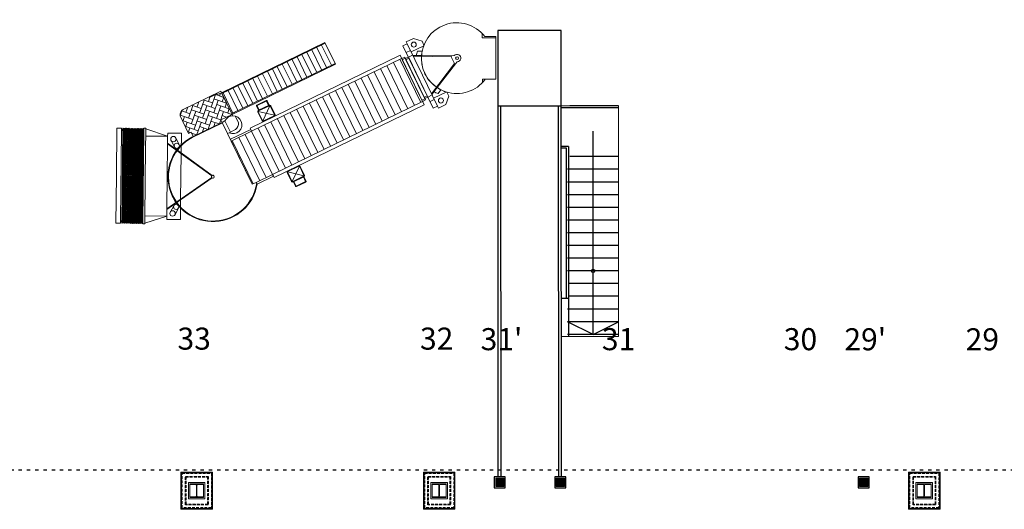
# Model space of a CAD drawing. Units: inches. Extents: x 56071 to 105812, y 43608 to 72924.
# Drawn here: x 61297 to 64870, y 69653 to 71429 of the extents above; entities that cross this region are included whole.
import ezdxf

# ---------------------------------------------------------------- set-up
doc = ezdxf.new("R2010")
doc.units = ezdxf.units.IN
doc.header["$MEASUREMENT"] = 0
doc.linetypes.add('ACAD_ISO03W100', pattern=[30, 12, -18])
doc.linetypes.add('DASHED', pattern=[0.75, 0.5, -0.25])
for name, color, linetype, lineweight in [('arh__Kote Spoljasnje', 8, 'Continuous', 13), ('arh_mat_Beton Armirani', 3, 'Continuous', 35), ('arh_mat_Celik', 1, 'Continuous', 13), ('arh_mat_Malter', 153, 'Continuous', 15), ('arh_mat_Opeka', 20, 'Continuous', 30), ('OSE', 7, 'Continuous', 9), ('srafura', 7, 'Continuous', 18)]:
    doc.layers.add(name, color=color, linetype=linetype, lineweight=lineweight)
doc.layers.add('IZGLED SPRATA', color=252, linetype='ACAD_ISO03W100')
doc.layers.add('stub', color=7, linetype='Continuous')
doc.styles.add('MREZA-OZNAKA', font='HB.SHX', dxfattribs={"height": 800})

# ---------------------------------------------------------------- blocks, each defined once
blk = doc.blocks.new('Stub 40_40')
at = {"layer": 'srafura'}
blk.add_hatch(color=256, dxfattribs=at).paths.add_polyline_path([(-15, -15), (15, -15), (15, 15), (-15, 15)])
blk.add_lwpolyline([(-15, -15), (15, -15), (15, 15), (-15, 15)], close=True, dxfattribs=at)
at = {"layer": 'stub'}
blk.add_lwpolyline([(-20, -20), (20, -20), (20, 20), (-20, 20)], close=True, dxfattribs=at)
blk = doc.blocks.new('stub 5050')
at = {"layer": 'arh_mat_Celik'}
for p, q in [((-25, 0), (25, 0)), ((-25, -3), (-25, 0)), ((25, 0), (25, -3)), ((-25, -3), (-3.2, -3)), ((-0.8, -5.4), (-0.8, -44.6)), ((0.8, -5.4), (0.8, -44.6)), ((3.2, -3), (25, -3)), ((-25, -50), (-25, -47)), ((-3.2, -47), (-25, -47)), ((25, -50), (-25, -50)), ((25, -47), (3.2, -47)), ((25, -47), (25, -50))]:
    blk.add_line(p, q, dxfattribs=at)
for centre, start, end in [((-3.2, -5.4), 0, 90), ((3.2, -5.4), 90, 180), ((-3.2, -44.6), 270, 0), ((3.2, -44.6), 180, 270)]:
    blk.add_arc(centre, 2.4, start, end, dxfattribs=at)
blk = doc.blocks.new('A$C250E0B90')
at = {"layer": 'arh__Kote Spoljasnje', "color": 7, "linetype": 'Continuous'}
for points in [[(4123, 36.7), (4237, 36.7), (4237, -97.3), (4123, -97.3), (4123, 36.7)], [(5003, 36.7), (5117, 36.7), (5117, -97.3), (5003, -97.3), (5003, 36.7)]]:
    blk.add_lwpolyline(points, dxfattribs=at)
blk.add_lwpolyline([(6762.5, 37.2), (6877.5, 37.2), (6877.5, -97.8), (6762.5, -97.8)], close=True, dxfattribs=at)
at = {"layer": 'arh_mat_Beton Armirani', "color": 7, "linetype": 'DASHED', "ltscale": 20}
for points in [[(4140.4, 20), (4220.4, 20), (4220.4, -80), (4140.4, -80), (4140.4, 20)], [(5020.4, 20), (5100.4, 20), (5100.4, -80), (5020.4, -80), (5020.4, 20)], [(6780.4, 20), (6860.4, 20), (6860.4, -80), (6780.4, -80), (6780.4, 20)]]:
    blk.add_lwpolyline(points, dxfattribs=at)
at = {"layer": 'arh_mat_Malter', "color": 7, "linetype": 'Continuous'}
for points in [[(4125.4, 35), (4235.4, 35), (4235.4, -95), (4125.4, -95)], [(4150, -60), (4210, -60), (4210, 0), (4150, 0)], [(5005.4, 35), (5115.4, 35), (5115.4, -95), (5005.4, -95)], [(5030, -60), (5090, -60), (5090, 0), (5030, 0)], [(6765.4, 35), (6875.4, 35), (6875.4, -95), (6765.4, -95)], [(6790, -60), (6850, -60), (6850, 0), (6790, 0)], [(4155, -55), (4205, -55), (4205, -5), (4155, -5)], [(5035, -55), (5085, -55), (5085, -5), (5035, -5)], [(6795, -55), (6845, -55), (6845, -5), (6795, -5)]]:
    blk.add_lwpolyline(points, close=True, dxfattribs=at)
at = {"layer": 'arh_mat_Opeka', "color": 7, "linetype": 'DASHED', "ltscale": 20}
for points in [[(4127.4, 33), (4233.4, 33), (4233.4, -93), (4127.4, -93)], [(4139.4, 21), (4221.4, 21), (4221.4, -81), (4139.4, -81)], [(5007.4, 33), (5113.4, 33), (5113.4, -93), (5007.4, -93)], [(5019.4, 21), (5101.4, 21), (5101.4, -81), (5019.4, -81)], [(6767.4, 33), (6873.4, 33), (6873.4, -93), (6767.4, -93)], [(6779.4, 21), (6861.4, 21), (6861.4, -81), (6779.4, -81)]]:
    blk.add_lwpolyline(points, close=True, dxfattribs=at)
at = {"layer": 'arh_mat_Celik', "color": 7, "linetype": 'Continuous'}
for p in [(4180, -5), (5060, -5), (6820, -5)]:
    blk.add_blockref('stub 5050', p, dxfattribs=at)
blk = doc.blocks.new('A$C220209CD')
at = {"linetype": 'Continuous', "lineweight": 0}
for p, q in [((52362.89838, 15925.14559), (52362.94194, 16083.29721)), ((42904.50841, 13937.2485), (46655.46334, 15758.45401)), ((42904.50841, 13937.2485), (46655.46334, 15758.45401)), ((46668.56646, 15731.46682), (42917.61153, 13910.26131)), ((46655.46334, 15758.45401), (47037.46296, 14971.68756)), ((46655.46334, 15758.45401), (46668.56646, 15731.46682)), ((49871.3972, 15906.81362), (49606.63813, 15778.26486)), ((49606.63813, 15778.26486), (49639.36882, 15710.85272)), ((50180.94604, 15804.54274), (49871.3972, 15906.81362)), ((50248.97912, 15664.42179), (50180.94604, 15804.54274)), ((52852.90368, 15925.01065), (52362.89838, 15925.14559)), ((52852.91897, 15980.53225), (52453.13895, 15980.64235)), ((52852.49057, 14425.0107), (52852.91897, 15980.53225)), ((45999.0775, 15406.40907), (46354.87088, 14673.617)), ((46177.6944, 15493.13314), (46533.48778, 14760.34107)), ((46356.3113, 15579.85721), (46712.10468, 14847.06514)), ((46534.9282, 15666.58128), (46890.72158, 14933.78921)), ((49639.36882, 15710.85272), (49486.62805, 15636.69234)), ((49486.62805, 15636.69234), (50036.64425, 14503.87871)), ((49756.12965, 15470.37204), (49603.38889, 15396.21166)), ((50189.38501, 14578.03909), (49639.36882, 15710.85272)), ((50238.91356, 15637.49563), (49782.56561, 15415.92453)), ((50012.89364, 15444.70886), (50183.30036, 15438.66714)), ((49380.39794, 15296.88936), (43937.56505, 12654.22497)), ((49437.01079, 15180.28949), (43994.17791, 12537.6251)), ((45284.60989, 15059.51278), (45640.40328, 14326.72071)), ((45463.22679, 15146.23685), (45819.02018, 14413.44478)), ((45641.84369, 15232.96092), (45997.63708, 14500.16885)), ((45820.46059, 15319.68499), (46176.25398, 14586.89293)), ((49139.73483, 15035.95278), (49900.0503, 13470.00666)), ((49373.6238, 15149.51314), (50133.93927, 13583.56702)), ((50253.93912, 13497.7435), (49380.39794, 15296.88936)), ((49439.36196, 15175.44702), (49549.09982, 15228.72816)), ((50194.97509, 13619.18584), (49439.36196, 15175.44702)), ((49461.20049, 15130.46837), (49570.93835, 15183.74951)), ((50173.13657, 13664.16449), (49461.20049, 15130.46837)), ((49549.09982, 15228.72816), (50304.71295, 13672.46698)), ((49570.93835, 15183.74951), (50282.87442, 13717.44563)), ((49573.12221, 15179.25164), (49682.86007, 15232.53278)), ((50280.69057, 13721.9435), (49573.12221, 15179.25164)), ((49594.96074, 15134.273), (49704.6986, 15187.55413)), ((50258.85204, 13766.92214), (49594.96074, 15134.273)), ((49682.86007, 15232.53278), (50390.42843, 13775.22464)), ((49685.05785, 15228.00623), (49837.79861, 15302.16662)), ((49704.6986, 15187.55413), (50368.5899, 13820.20328)), ((49846.85267, 15283.51888), (50161.02878, 15281.48726)), ((49859.50302, 15257.46421), (51240.34484, 15238.29037)), ((50161.02878, 15281.48726), (51252.49217, 15274.42928)), ((51240.34484, 15238.29037), (51252.49217, 15274.42928)), ((51240.34484, 15238.29037), (51299.27211, 15116.92374)), ((51252.49217, 15274.42928), (51347.55189, 15281.05683)), ((51358.19937, 14995.55712), (51299.27211, 15116.92374)), ((51394.11051, 14982.75208), (51458.10944, 15053.35245)), ((43273.40491, 13177.46924), (47024.35984, 14998.67475)), ((47037.46296, 14971.68756), (43286.50803, 13150.48206)), ((47037.46296, 14971.68756), (43286.50803, 13150.48206)), ((44570.14228, 14712.61649), (44925.93567, 13979.82442)), ((44748.75919, 14799.34056), (45104.55257, 14066.5485)), ((44927.37609, 14886.06464), (45283.16947, 14153.27257)), ((45105.99299, 14972.78871), (45461.78637, 14239.99664)), ((47024.35984, 14998.67475), (47037.46296, 14971.68756)), ((48438.068, 14695.27174), (49198.38347, 13129.32563)), ((48671.9569, 14808.83206), (49432.27237, 13242.88595)), ((48905.84591, 14922.39244), (49666.16137, 13356.44632)), ((50519.267, 13898.61398), (51358.19937, 14995.55712)), ((50724.62715, 14120.69977), (51394.11051, 14982.75208)), ((51358.19937, 14995.55712), (51394.11051, 14982.75208)), ((43855.67468, 14365.72021), (44211.46806, 13632.92814)), ((44034.29158, 14452.44428), (44390.08497, 13719.65221)), ((44212.90848, 14539.16835), (44568.70187, 13806.37628)), ((44391.52538, 14625.89242), (44747.31877, 13893.10035)), ((47736.40104, 14354.59064), (48496.71651, 12788.64452)), ((47970.28999, 14468.15099), (48730.60546, 12902.20487)), ((48204.17905, 14581.71139), (48964.49452, 13015.76528)), ((50036.64425, 14503.87871), (50586.66044, 13371.06508)), ((50189.38501, 14578.03909), (50739.40121, 13445.22546)), ((52378.0319, 14425.14137), (52378.00084, 14312.36068)), ((52472.91045, 14425.11524), (52378.0319, 14425.14137)), ((52852.49057, 14425.0107), (52472.91045, 14425.11524)), ((42877.46688, 13992.94333), (41515.40615, 13331.62055)), ((42904.51033, 13937.24463), (42760.48561, 13867.31616)), ((43286.50616, 13150.48582), (42877.46688, 13992.94333)), ((43286.50803, 13150.48206), (42904.50841, 13937.2485)), ((42917.61153, 13910.26131), (42904.50841, 13937.2485)), ((42962.59017, 13932.09985), (43141.20707, 14018.82392)), ((43141.20707, 14018.82392), (43497.00046, 13286.03185)), ((43319.82398, 14105.54799), (43675.61736, 13372.75592)), ((43498.44088, 14192.27206), (43854.23426, 13459.47999)), ((43677.05778, 14278.99613), (44032.85116, 13546.20407)), ((47034.73429, 14013.90964), (47795.04976, 12447.96353)), ((47268.62324, 14127.46999), (48028.93871, 12561.52388)), ((47502.51219, 14241.03034), (48262.82766, 12675.08423)), ((50531.91736, 13872.5593), (50724.62715, 14120.69977)), ((51052.37049, 13961.63645), (50596.20441, 13740.15365)), ((50761.27288, 13903.3466), (50861.9235, 14041.00217)), ((51147.96956, 13812.86063), (51080.04285, 13952.7625)), ((42083.54247, 13607.46837), (42017.92217, 13417.98934)), ((42031.99334, 13582.43967), (42070.28235, 13569.17929)), ((42273.83246, 13668.00919), (42116.75211, 13214.43915)), ((42235.54348, 13681.26959), (42576.21241, 13563.28912)), ((42477.93595, 13768.43719), (42425.02244, 13615.64916)), ((42463.45742, 13761.40741), (42451.46532, 13786.10634)), ((42745.43426, 13898.31593), (42463.45742, 13761.40741)), ((42475.78453, 13767.39261), (42477.38258, 13766.8391)), ((42680.9327, 13865.669), (42523.85238, 13412.09897)), ((42779.76253, 13662.11902), (42622.68221, 13208.54899)), ((42628.57255, 13714.47906), (43082.1426, 13557.39874)), ((42679.33465, 13866.22252), (42983.31266, 13760.94893)), ((42760.48561, 13867.31616), (42745.43426, 13898.31593)), ((42869.08784, 13920.04591), (42832.12267, 13813.30896)), ((42986.14146, 13769.11711), (42930.95261, 13609.75877)), ((43318.38356, 13199.30778), (42962.59017, 13932.09985)), ((44520.54956, 13653.56181), (44183.01022, 13489.67598)), ((44526.61461, 13634.2737), (44194.41608, 13472.98099)), ((44534.33973, 13655.74912), (44520.54956, 13653.56181)), ((44531.76446, 13635.0906), (44526.61461, 13634.2737)), ((44533.75498, 13634.2364), (44531.76446, 13635.0906)), ((44535.84003, 13631.62016), (44533.75498, 13634.2364)), ((44546.26204, 13650.63316), (44534.33973, 13655.74912)), ((44612.32985, 13474.0817), (44535.84003, 13631.62016)), ((44552.86283, 13642.35062), (44546.26204, 13650.63316)), ((44630.3213, 13482.81711), (44552.86283, 13642.35062)), ((50197.32626, 13614.34337), (44754.49338, 10971.67898)), ((46333.06722, 13673.22849), (47093.38268, 12107.28237)), ((46566.95617, 13786.78884), (47327.27164, 12220.84272)), ((46800.84533, 13900.34929), (47561.1608, 12334.40318)), ((50282.87442, 13717.44563), (50173.13657, 13664.16449)), ((50304.71295, 13672.46698), (50194.97509, 13619.18584)), ((50368.5899, 13820.20328), (50258.85204, 13766.92214)), ((50390.42843, 13775.22464), (50280.69057, 13721.9435)), ((50388.23065, 13779.75118), (50540.97141, 13853.91157)), ((50622.64037, 13685.70614), (50469.89961, 13611.54576)), ((51036.89097, 13506.36208), (51147.96956, 13812.86063)), ((41459.63199, 13272.68958), (41397.74721, 13093.99702)), ((41455.51918, 13274.11402), (41762.01197, 13167.96952)), ((41676.44222, 13409.80856), (41610.82201, 13220.32956)), ((41624.89312, 13384.77987), (41663.18213, 13371.5195)), ((41866.73222, 13470.34938), (41709.65195, 13016.77937)), ((41965.56205, 13266.79941), (41808.48178, 12813.2294)), ((41814.37209, 13319.15945), (42267.94213, 13162.07913)), ((41828.44326, 13483.60979), (42169.11219, 13365.62932)), ((42372.6623, 13464.45922), (42215.58195, 13010.88917)), ((42221.47231, 13516.81925), (42675.04235, 13359.73893)), ((42471.49224, 13260.90903), (42314.41189, 12807.33898)), ((42320.30225, 13313.26906), (42773.87224, 13156.18884)), ((42878.59247, 13458.56883), (42721.51215, 13004.9988)), ((42727.40249, 13510.92887), (43180.97248, 13353.84866)), ((42977.42236, 13255.01875), (42823.58262, 12810.80594)), ((42826.23233, 13307.37889), (43279.80237, 13150.29857)), ((43084.9714, 13565.56692), (43029.78244, 13406.20879)), ((43183.80129, 13362.01684), (43128.61238, 13202.6586)), ((43497.00046, 13286.03185), (43318.38356, 13199.30778)), ((44172.76269, 13480.19224), (44169.40938, 13467.65948)), ((44169.40938, 13467.65948), (44171.83557, 13457.35005)), ((44171.83557, 13457.35005), (44249.29404, 13297.81654)), ((44183.01022, 13489.67598), (44172.76269, 13480.19224)), ((44190.02933, 13467.34693), (44190.58915, 13469.4394)), ((44190.79568, 13464.09042), (44190.02933, 13467.34693)), ((44190.58915, 13469.4394), (44194.41608, 13472.98099)), ((44190.79568, 13464.09042), (44267.2855, 13306.55195)), ((44223.63676, 13279.89252), (44214.38833, 13248.14854)), ((44214.38833, 13248.14854), (44218.27812, 13233.62431)), ((44218.27812, 13233.62431), (44373.0989, 12914.75536)), ((44238.73341, 13292.68903), (44223.63676, 13279.89252)), ((44233.86792, 13252.6812), (44237.22123, 13265.21395)), ((44236.26959, 13242.35973), (44233.86792, 13252.6812)), ((44235.54458, 13258.94758), (44826.94028, 13118.16972)), ((44391.09037, 12923.49078), (44236.26959, 13242.35973)), ((44237.22123, 13265.21395), (44247.46881, 13274.69759)), ((44249.29404, 13297.81654), (44238.73341, 13292.68903)), ((44639.05671, 13464.82567), (44247.46881, 13274.69759)), ((44630.3213, 13482.81711), (44249.29404, 13297.81654)), ((44657.03472, 13465.21601), (44405.45014, 12911.90128)), ((44649.71369, 13486.7661), (44630.3213, 13482.81711)), ((44652.84683, 13467.01308), (44639.05671, 13464.82567)), ((44680.4098, 13474.36183), (44649.71369, 13486.7661)), ((44664.76914, 13461.89712), (44652.84683, 13467.01308)), ((44671.36998, 13453.61448), (44664.76914, 13461.89712)), ((44826.19075, 13134.74553), (44671.36998, 13453.61448)), ((44689.36143, 13462.34989), (44680.4098, 13474.36183)), ((44844.18221, 13143.48094), (44689.36143, 13462.34989)), ((44811.10623, 10855.07911), (50253.93912, 13497.7435)), ((45631.40036, 13332.54744), (46391.71583, 11766.60133)), ((45865.28931, 13446.10779), (46625.60478, 11880.16167)), ((46099.17826, 13559.66814), (46859.49373, 11993.72202)), ((50586.66044, 13371.06508), (50739.40121, 13445.22546)), ((50739.40121, 13445.22546), (50772.1319, 13377.81332)), ((50772.1319, 13377.81332), (51036.89097, 13506.36208)), ((41395.795, 13098.01778), (41706.15977, 12458.79036)), ((41407.27182, 13121.49962), (41860.84191, 12964.41933)), ((41558.46183, 13069.13961), (41496.57704, 12890.44704)), ((41506.10176, 12917.94943), (41959.67179, 12760.86924)), ((41657.29177, 12865.58941), (41595.40698, 12686.89685)), ((42064.39199, 13063.24921), (41907.31172, 12609.6792)), ((41913.20203, 13115.60926), (42366.77201, 12958.52904)), ((42012.03186, 12912.05928), (42465.6019, 12754.97896)), ((42570.32212, 13057.35894), (42416.48237, 12613.14613)), ((42419.13209, 13109.71908), (42872.70212, 12952.63876)), ((42517.96202, 12906.16889), (42810.98482, 12804.68932)), ((42881.16751, 12953.68132), (43286.50616, 13150.48582)), ((42881.16751, 12953.68132), (43286.50616, 13150.48582)), ((42926.31746, 12860.68689), (42881.16751, 12953.68132)), ((42926.31746, 12860.68689), (42881.16751, 12953.68132)), ((42925.06227, 13103.8287), (43079.93997, 13050.19152)), ((42926.31746, 12860.68689), (43028.40148, 12910.25186)), ((43028.40148, 12910.25186), (43225.29665, 12504.72647)), ((43076.25225, 13051.46867), (43074.97512, 13047.78093)), ((43286.50803, 13150.48206), (43273.40491, 13177.46924)), ((43282.63117, 13158.46675), (43278.52523, 13146.61083)), ((43286.50616, 13150.48582), (43312.8515, 13096.22496)), ((43401.74045, 13086.04906), (43512.92805, 12857.04703)), ((44373.0989, 12914.75536), (44382.10649, 12902.71612)), ((44382.10649, 12902.71612), (44412.8452, 12890.36302)), ((44391.09037, 12923.49078), (44397.71572, 12915.22017)), ((44397.71572, 12915.22017), (44409.63803, 12910.10421)), ((44409.63803, 12910.10421), (44423.40431, 12912.34074)), ((44412.8452, 12890.36302), (44432.13971, 12894.3493)), ((44814.99221, 13102.46883), (44423.40431, 12912.34074)), ((44697.22152, 13023.05475), (44558.6458, 12955.77194)), ((44695.84455, 12878.30604), (45456.16002, 11312.35993)), ((44825.26363, 13111.90335), (44814.99221, 13102.46883)), ((44823.72761, 13084.47739), (44838.79302, 13097.17392)), ((44828.61695, 13124.4361), (44825.26363, 13111.90335)), ((44826.19075, 13134.74553), (44828.61695, 13124.4361)), ((44838.79302, 13097.17392), (44848.08511, 13129.01768)), ((44848.08511, 13129.01768), (44844.18221, 13143.48094)), ((44929.73372, 12991.8665), (45690.04918, 11425.92038)), ((45163.62245, 13105.42674), (45923.93792, 11539.48063)), ((45397.51162, 13218.9872), (46157.82709, 11653.04108)), ((39107.19446, 12648.52092), (39088.38575, 10925.62354)), ((39276.99559, 12646.66722), (39107.19446, 12648.52092)), ((39275.7948, 12536.67376), (39240.57897, 9310.86591)), ((39275.7948, 12536.67376), (39276.99559, 12646.66722)), ((39322.71994, 12621.16647), (39275.7948, 12536.67376)), ((39322.71994, 12621.16647), (39285.64835, 9225.36891)), ((39330.21967, 12621.0846), (39293.14807, 9225.28703)), ((39322.99285, 12646.16507), (39322.71994, 12621.16647)), ((39330.49258, 12646.0832), (39322.99285, 12646.16507)), ((39366.21754, 12620.69161), (39329.14594, 9224.89405)), ((39330.21967, 12621.0846), (39330.49258, 12646.0832)), ((39347.2906, 12535.89325), (39330.21967, 12621.0846)), ((39373.71702, 12620.60974), (39336.64543, 9224.81218)), ((39366.21754, 12620.69161), (39347.2906, 12535.89325)), ((39366.49044, 12645.69022), (39366.21754, 12620.69161)), ((39373.98993, 12645.60834), (39366.49044, 12645.69022)), ((39409.71489, 12620.21675), (39372.6433, 9224.41919)), ((39373.71702, 12620.60974), (39373.98993, 12645.60834)), ((39390.78796, 12535.41839), (39373.71702, 12620.60974)), ((39417.21438, 12620.13488), (39380.14278, 9224.33732)), ((39409.71489, 12620.21675), (39390.78796, 12535.41839)), ((39409.9878, 12645.21536), (39409.71489, 12620.21675)), ((39417.48728, 12645.13349), (39409.9878, 12645.21536)), ((39453.21225, 12619.7419), (39416.14065, 9223.94434)), ((39417.21438, 12620.13488), (39417.48728, 12645.13349)), ((39434.28555, 12534.94353), (39417.21438, 12620.13488)), ((39460.71173, 12619.66003), (39423.64014, 9223.86246)), ((39453.21225, 12619.7419), (39434.28555, 12534.94353)), ((39453.48515, 12644.7405), (39453.21225, 12619.7419)), ((39460.98464, 12644.65863), (39453.48515, 12644.7405)), ((39496.7096, 12619.26704), (39459.63801, 9223.46948)), ((39460.71173, 12619.66003), (39460.98464, 12644.65863)), ((39477.78291, 12534.46868), (39460.71173, 12619.66003)), ((39504.20933, 12619.18517), (39467.13773, 9223.38761)), ((39496.7096, 12619.26704), (39477.78291, 12534.46868)), ((39496.98251, 12644.26565), (39496.7096, 12619.26704)), ((39504.48223, 12644.18377), (39496.98251, 12644.26565)), ((39540.20719, 12618.79218), (39503.1356, 9222.99462)), ((39504.20933, 12619.18517), (39504.48223, 12644.18377)), ((39521.28026, 12533.99382), (39504.20933, 12619.18517)), ((39547.70668, 12618.71031), (39510.63509, 9222.91275)), ((39540.20719, 12618.79218), (39521.28026, 12533.99382)), ((39540.4801, 12643.79079), (39540.20719, 12618.79218)), ((39547.97959, 12643.70892), (39540.4801, 12643.79079)), ((39583.70455, 12618.31732), (39546.63295, 9222.51976)), ((39547.70668, 12618.71031), (39547.97959, 12643.70892)), ((39564.77761, 12533.51896), (39547.70668, 12618.71031)), ((39591.20403, 12618.23545), (39554.13244, 9222.43789)), ((39583.70455, 12618.31732), (39564.77761, 12533.51896)), ((39583.97746, 12643.31593), (39583.70455, 12618.31732)), ((39591.47694, 12643.23406), (39583.97746, 12643.31593)), ((39627.2019, 12617.84247), (39590.13031, 9222.04491)), ((39591.20403, 12618.23545), (39591.47694, 12643.23406)), ((39608.27521, 12533.04411), (39591.20403, 12618.23545)), ((39634.70139, 12617.7606), (39597.62979, 9221.96304)), ((39627.2019, 12617.84247), (39608.27521, 12533.04411)), ((39627.47481, 12642.84107), (39627.2019, 12617.84247)), ((39634.9743, 12642.7592), (39627.47481, 12642.84107)), ((39670.69926, 12617.36761), (39633.62766, 9221.57005)), ((39634.70139, 12617.7606), (39634.9743, 12642.7592)), ((39651.77256, 12532.56925), (39634.70139, 12617.7606)), ((39678.19874, 12617.28574), (39641.12715, 9221.48818)), ((39670.69926, 12617.36761), (39651.77256, 12532.56925)), ((39670.97217, 12642.36622), (39670.69926, 12617.36761)), ((39678.47165, 12642.28435), (39670.97217, 12642.36622)), ((39714.19661, 12616.89276), (39677.12502, 9221.09519)), ((39678.19874, 12617.28574), (39678.47165, 12642.28435)), ((39695.26992, 12532.09439), (39678.19874, 12617.28574)), ((39721.69634, 12616.81088), (39684.62474, 9221.01332)), ((39714.19661, 12616.89276), (39695.26992, 12532.09439)), ((39714.46952, 12641.89136), (39714.19661, 12616.89276)), ((39721.96924, 12641.80949), (39714.46952, 12641.89136)), ((39757.69421, 12616.4179), (39720.62261, 9220.62034)), ((39721.69634, 12616.81088), (39721.96924, 12641.80949)), ((39738.76727, 12531.61954), (39721.69634, 12616.81088)), ((39765.19369, 12616.33603), (39728.1221, 9220.53846)), ((39757.69421, 12616.4179), (39738.76727, 12531.61954)), ((39757.96711, 12641.4165), (39757.69421, 12616.4179)), ((39765.4666, 12641.33463), (39757.96711, 12641.4165)), ((39801.19156, 12615.94304), (39764.11997, 9220.14548)), ((39765.19369, 12616.33603), (39765.4666, 12641.33463)), ((39782.26463, 12531.14468), (39765.19369, 12616.33603)), ((39808.69105, 12615.86117), (39771.61945, 9220.06361)), ((39801.19156, 12615.94304), (39782.26463, 12531.14468)), ((39801.46447, 12640.94165), (39801.19156, 12615.94304)), ((39808.96395, 12640.85977), (39801.46447, 12640.94165)), ((39844.68891, 12615.46818), (39807.61732, 9219.67062)), ((39808.69105, 12615.86117), (39808.96395, 12640.85977)), ((39825.76222, 12530.66982), (39808.69105, 12615.86117)), ((39852.1884, 12615.38631), (39815.11681, 9219.58875)), ((39844.68891, 12615.46818), (39825.76222, 12530.66982)), ((39844.96182, 12640.46679), (39844.68891, 12615.46818)), ((39852.46131, 12640.38492), (39844.96182, 12640.46679)), ((39888.18627, 12614.99333), (39851.11467, 9219.19577)), ((39852.1884, 12615.38631), (39852.46131, 12640.38492)), ((39869.25957, 12530.19496), (39852.1884, 12615.38631)), ((39895.68599, 12614.91145), (39858.6144, 9219.11389)), ((39888.18627, 12614.99333), (39869.25957, 12530.19496)), ((39888.45918, 12639.99193), (39888.18627, 12614.99333)), ((39895.9589, 12639.91006), (39888.45918, 12639.99193)), ((39931.68386, 12614.51847), (39894.61227, 9218.72091)), ((39895.68599, 12614.91145), (39895.9589, 12639.91006)), ((39912.75693, 12529.72011), (39895.68599, 12614.91145)), ((39939.18335, 12614.4366), (39902.11175, 9218.63904)), ((39931.68386, 12614.51847), (39912.75693, 12529.72011)), ((39931.95677, 12639.51707), (39931.68386, 12614.51847)), ((39939.45626, 12639.4352), (39931.95677, 12639.51707)), ((39975.18122, 12614.04361), (39938.10962, 9218.24605)), ((39939.18335, 12614.4366), (39939.45626, 12639.4352)), ((39956.25428, 12529.24525), (39939.18335, 12614.4366)), ((39982.6807, 12613.96174), (39945.60911, 9218.16418)), ((39975.18122, 12614.04361), (39956.25428, 12529.24525)), ((39975.45412, 12639.04222), (39975.18122, 12614.04361)), ((39982.95361, 12638.96035), (39975.45412, 12639.04222)), ((40018.67857, 12613.56876), (39981.60698, 9217.77119)), ((39982.6807, 12613.96174), (39982.95361, 12638.96035)), ((39999.75188, 12528.77039), (39982.6807, 12613.96174)), ((40026.17806, 12613.48688), (39989.10646, 9217.68932)), ((40018.67857, 12613.56876), (39999.75188, 12528.77039)), ((40018.95148, 12638.56736), (40018.67857, 12613.56876)), ((40026.45097, 12638.48549), (40018.95148, 12638.56736)), ((40062.17593, 12613.0939), (40025.10433, 9217.29634)), ((40026.17806, 12613.48688), (40026.45097, 12638.48549)), ((40043.24923, 12528.29554), (40026.17806, 12613.48688)), ((40069.67565, 12613.01203), (40032.60406, 9217.21446)), ((40062.17593, 12613.0939), (40043.24923, 12528.29554)), ((40051.22829, 9266.59742), (40087.21736, 12563.23425)), ((40062.44883, 12638.0925), (40062.17593, 12613.0939)), ((40069.94856, 12638.01063), (40062.44883, 12638.0925)), ((40069.67565, 12613.01203), (40069.94856, 12638.01063)), ((40087.21736, 12563.23425), (40069.67565, 12613.01203)), ((40088.17132, 12650.61792), (40087.21736, 12563.23425)), ((40155.25688, 12649.88555), (40088.17132, 12650.61792)), ((40136.30839, 10914.18347), (40154.96926, 12623.53972)), ((40154.96926, 12623.53972), (40155.25688, 12649.88555)), ((40947.1345, 12354.91809), (40154.96926, 12623.53972)), ((41604.93159, 12714.39946), (42058.50168, 12557.31916)), ((41756.12165, 12662.03933), (41694.23687, 12483.34677)), ((41703.76153, 12510.84927), (41767.74345, 12488.69115)), ((41826.11093, 12326.50246), (42926.31746, 12860.68689)), ((41834.84634, 12308.51102), (42935.05259, 12842.69532)), ((41875.42064, 12350.44386), (42926.31746, 12860.68689)), ((42163.22188, 12859.69913), (42009.38209, 12415.4863)), ((42110.8618, 12708.50909), (42403.8846, 12607.02952)), ((42262.05176, 12656.14905), (42212.93229, 12514.31624)), ((42669.15201, 12853.80886), (42620.03251, 12711.97604)), ((42926.31746, 12860.68689), (43123.20651, 12455.15854)), ((43180.03653, 12482.75128), (43412.31804, 12595.53116)), ((43961.21489, 12605.51573), (43224.00633, 12247.57808)), ((43256.97234, 12179.6889), (43994.17791, 12537.6251)), ((43937.56505, 12654.22497), (43961.21489, 12605.51573)), ((43961.21489, 12605.51573), (43994.17791, 12537.6251)), ((43994.17791, 12537.6251), (44754.49338, 10971.67898)), ((44228.06664, 12651.18534), (44988.38211, 11085.23923)), ((44461.95581, 12764.7458), (45222.27128, 11198.79968)), ((40947.1345, 12354.91809), (40152.13149, 12363.59707)), ((40947.1345, 12354.91809), (40944.11824, 12078.62519)), ((40948.42061, 12472.72705), (40947.1345, 12354.91809)), ((41445.47847, 12467.30071), (40948.42061, 12472.72705)), ((41073.46991, 12197.53424), (41196.25159, 11968.07649)), ((41245.42494, 12286.61627), (41362.04093, 12053.96431)), ((41437.66281, 11751.37774), (41445.47847, 12467.30071)), ((41706.15977, 12458.79036), (41800.56089, 12504.62504)), ((41800.56089, 12504.62504), (41875.42064, 12350.44386)), ((41816.49484, 12471.80748), (41996.78438, 12409.36972)), ((41854.95154, 12458.48925), (41841.6332, 12420.03249)), ((43180.03653, 12482.75128), (43123.20651, 12455.15854)), ((43123.20651, 12455.15854), (44017.24648, 10613.72272)), ((43224.00933, 12247.57954), (43256.97234, 12179.6889)), ((43256.97234, 12179.6889), (44017.26036, 10613.72946)), ((43292.51084, 12196.94394), (44052.8263, 10630.99783)), ((43526.39957, 12310.50419), (44286.71504, 10744.55807)), ((43760.28874, 12424.06464), (44520.60421, 10858.11853)), ((40944.11824, 12078.62519), (40930.72401, 10851.69951)), ((42546.15753, 10919.71514), (40944.19718, 12085.85635)), ((41437.66281, 11751.37774), (40944.46512, 12110.39925)), ((41419.0757, 10048.77858), (41437.66281, 11751.37774)), ((42561.55571, 10933.24396), (41437.66281, 11751.37774)), ((45281.30645, 11050.72344), (45290.60997, 11082.51828)), ((45290.60997, 11082.51828), (45305.67538, 11095.21482)), ((45304.13935, 11067.78885), (45314.41078, 11077.22337)), ((45705.99868, 11267.35146), (45314.41078, 11077.22337)), ((45570.75718, 11223.92026), (45432.18147, 11156.63745)), ((45470.59501, 10715.2371), (45725.7261, 11267.03)), ((45697.26327, 11285.3429), (45716.55779, 11289.32918)), ((45719.76495, 11269.58799), (45705.99868, 11267.35146)), ((45716.55779, 11289.32918), (45747.32787, 11276.93684)), ((45731.68726, 11264.47203), (45719.76495, 11269.58799)), ((45738.28805, 11256.18949), (45731.68726, 11264.47203)), ((45738.28805, 11256.18949), (45893.10883, 10937.32054)), ((45747.32787, 11276.93684), (45756.27951, 11264.9249)), ((45756.27951, 11264.9249), (45911.10028, 10946.05595)), ((39088.38575, 10925.62354), (39069.57705, 9202.72615)), ((40136.30839, 10914.18347), (40117.64751, 9204.82721)), ((42545.46243, 10856.0432), (40918.42561, 9725.15264)), ((40918.50455, 9732.38381), (40931.89878, 10959.30948)), ((41419.0757, 10048.77858), (42560.56159, 10842.18144)), ((44754.49338, 10971.67898), (44160.77495, 10683.41025)), ((44193.73796, 10615.51961), (44787.45639, 10903.78835)), ((44754.49338, 10971.67898), (44787.45639, 10903.78835)), ((44787.45639, 10903.78835), (44811.10623, 10855.07911)), ((45285.19619, 11036.19932), (45281.30645, 11050.72344)), ((45440.01697, 10717.33037), (45285.19619, 11036.19932)), ((45300.78604, 11055.2561), (45304.13935, 11067.78885)), ((45303.18766, 11044.93474), (45300.78604, 11055.2561)), ((45893.35965, 10918.88058), (45302.96146, 11063.38653)), ((45303.18766, 11044.93474), (45458.00844, 10726.06579)), ((45458.00844, 10726.06579), (45464.63385, 10717.79508)), ((45881.93418, 10904.99461), (45490.34628, 10714.86653)), ((45890.66958, 10887.00317), (45509.64232, 10702.00261)), ((45872.67813, 10878.26776), (45949.16794, 10720.7293)), ((45892.18176, 10914.47825), (45881.93418, 10904.99461)), ((45905.76623, 10899.79968), (45890.66958, 10887.00317)), ((45890.66958, 10887.00317), (45968.12805, 10727.46967)), ((45895.53507, 10927.011), (45892.18176, 10914.47825)), ((45893.10883, 10937.32054), (45895.53507, 10927.011)), ((45915.00318, 10931.59269), (45905.76623, 10899.79968)), ((45911.10028, 10946.05595), (45915.00318, 10931.59269)), ((45949.16794, 10720.7293), (45949.93429, 10717.47279)), ((45968.12805, 10727.46967), (45970.55425, 10717.16023)), ((44017.24648, 10613.72272), (44160.76127, 10683.4036)), ((44017.26036, 10613.72946), (44160.77495, 10683.41025)), ((44160.76127, 10683.4036), (44193.72428, 10615.51297)), ((44160.77495, 10683.41025), (44193.73796, 10615.51961)), ((45449.02462, 10705.29103), (45440.01697, 10717.33037)), ((45479.68929, 10692.9261), (45449.02462, 10705.29103)), ((45464.63385, 10717.79508), (45476.55616, 10712.67912)), ((45476.55616, 10712.67912), (45490.34628, 10714.86653)), ((45499.08169, 10696.87509), (45479.68929, 10692.9261)), ((45509.64232, 10702.00261), (45499.08169, 10696.87509)), ((45587.10079, 10542.4691), (45509.64232, 10702.00261)), ((45604.12359, 10553.19955), (45527.63378, 10710.73802)), ((45593.70158, 10534.18656), (45587.10079, 10542.4691)), ((45605.62389, 10529.0706), (45593.70158, 10534.18656)), ((45604.12359, 10553.19955), (45606.20864, 10550.58331)), ((45619.41407, 10531.25791), (45605.62389, 10529.0706)), ((45606.20864, 10550.58331), (45608.19917, 10549.72911)), ((45608.19917, 10549.72911), (45613.34901, 10550.54602)), ((45945.54755, 10711.83872), (45613.34901, 10550.54602)), ((45956.9534, 10695.14374), (45619.41407, 10531.25791)), ((45949.37447, 10715.38032), (45945.54755, 10711.83872)), ((45949.93429, 10717.47279), (45949.37447, 10715.38032)), ((45967.20093, 10704.62748), (45956.9534, 10695.14374)), ((45970.55425, 10717.16023), (45967.20093, 10704.62748)), ((41419.0757, 10048.77858), (40918.15768, 9700.60975)), ((41411.26004, 9332.85562), (41419.0757, 10048.77858)), ((40915.48829, 9456.0909), (40918.50455, 9732.38381)), ((41045.22946, 9610.67919), (41172.99122, 9837.40178)), ((41215.19874, 9517.86441), (41336.86602, 9747.91505)), ((39239.37818, 9200.87245), (39240.57897, 9310.86591)), ((39240.57897, 9310.86591), (39285.64835, 9225.36891)), ((39293.14807, 9225.28703), (39312.07477, 9310.0854)), ((39312.07477, 9310.0854), (39329.14594, 9224.89405)), ((39336.64543, 9224.81218), (39355.57212, 9309.61054)), ((39355.57212, 9309.61054), (39372.6433, 9224.41919)), ((39380.14278, 9224.33732), (39399.06972, 9309.13568)), ((39399.06972, 9309.13568), (39416.14065, 9223.94434)), ((39423.64014, 9223.86246), (39442.56707, 9308.66083)), ((39442.56707, 9308.66083), (39459.63801, 9223.46948)), ((39467.13773, 9223.38761), (39486.06443, 9308.18597)), ((39486.06443, 9308.18597), (39503.1356, 9222.99462)), ((39510.63509, 9222.91275), (39529.56178, 9307.71111)), ((39529.56178, 9307.71111), (39546.63295, 9222.51976)), ((39554.13244, 9222.43789), (39573.05937, 9307.23625)), ((39573.05937, 9307.23625), (39590.13031, 9222.04491)), ((39597.62979, 9221.96304), (39616.55673, 9306.7614)), ((39616.55673, 9306.7614), (39633.62766, 9221.57005)), ((39641.12715, 9221.48818), (39660.05408, 9306.28654)), ((39660.05408, 9306.28654), (39677.12502, 9221.09519)), ((39684.62474, 9221.01332), (39703.55144, 9305.81168)), ((39703.55144, 9305.81168), (39720.62261, 9220.62034)), ((39728.1221, 9220.53846), (39747.04879, 9305.33683)), ((39747.04879, 9305.33683), (39764.11997, 9220.14548)), ((39771.61945, 9220.06361), (39790.54639, 9304.86197)), ((39790.54639, 9304.86197), (39807.61732, 9219.67062)), ((39815.11681, 9219.58875), (39834.04374, 9304.38711)), ((39834.04374, 9304.38711), (39851.11467, 9219.19577)), ((39858.6144, 9219.11389), (39877.5411, 9303.91226)), ((39877.5411, 9303.91226), (39894.61227, 9218.72091)), ((39902.11175, 9218.63904), (39921.03845, 9303.4374)), ((39921.03845, 9303.4374), (39938.10962, 9218.24605)), ((39945.60911, 9218.16418), (39964.53604, 9302.96254)), ((39964.53604, 9302.96254), (39981.60698, 9217.77119)), ((39989.10646, 9217.68932), (40008.0334, 9302.48768)), ((40008.0334, 9302.48768), (40025.10433, 9217.29634)), ((40117.64751, 9204.82721), (40915.48829, 9456.0909)), ((40915.48829, 9456.0909), (40120.48528, 9464.76987)), ((40915.48829, 9456.0909), (40914.20218, 9338.28195)), ((40914.20218, 9338.28195), (41411.26004, 9332.85562)), ((39069.57705, 9202.72615), (39239.37818, 9200.87245)), ((39285.64835, 9225.36891), (39285.37544, 9200.3703)), ((39285.37544, 9200.3703), (39292.87517, 9200.28843)), ((39292.87517, 9200.28843), (39293.14807, 9225.28703)), ((39329.14594, 9224.89405), (39328.87303, 9199.89544)), ((39328.87303, 9199.89544), (39336.37252, 9199.81357)), ((39336.37252, 9199.81357), (39336.64543, 9224.81218)), ((39372.6433, 9224.41919), (39372.37039, 9199.42059)), ((39372.37039, 9199.42059), (39379.86988, 9199.33872)), ((39379.86988, 9199.33872), (39380.14278, 9224.33732)), ((39416.14065, 9223.94434), (39415.86774, 9198.94573)), ((39415.86774, 9198.94573), (39423.36723, 9198.86386)), ((39423.36723, 9198.86386), (39423.64014, 9223.86246)), ((39459.63801, 9223.46948), (39459.3651, 9198.47087)), ((39459.3651, 9198.47087), (39466.86482, 9198.389)), ((39466.86482, 9198.389), (39467.13773, 9223.38761)), ((39503.1356, 9222.99462), (39502.86269, 9197.99601)), ((39502.86269, 9197.99601), (39510.36218, 9197.91414)), ((39510.36218, 9197.91414), (39510.63509, 9222.91275)), ((39546.63295, 9222.51976), (39546.36005, 9197.52116)), ((39546.36005, 9197.52116), (39553.85953, 9197.43929)), ((39553.85953, 9197.43929), (39554.13244, 9222.43789)), ((39590.13031, 9222.04491), (39589.8574, 9197.0463)), ((39589.8574, 9197.0463), (39597.35689, 9196.96443)), ((39597.35689, 9196.96443), (39597.62979, 9221.96304)), ((39633.62766, 9221.57005), (39633.35476, 9196.57145)), ((39633.35476, 9196.57145), (39640.85424, 9196.48957)), ((39640.85424, 9196.48957), (39641.12715, 9221.48818)), ((39677.12502, 9221.09519), (39676.85211, 9196.09659)), ((39676.85211, 9196.09659), (39684.35184, 9196.01472)), ((39684.35184, 9196.01472), (39684.62474, 9221.01332)), ((39720.62261, 9220.62034), (39720.3497, 9195.62173)), ((39720.3497, 9195.62173), (39727.84919, 9195.53986)), ((39727.84919, 9195.53986), (39728.1221, 9220.53846)), ((39764.11997, 9220.14548), (39763.84706, 9195.14687)), ((39763.84706, 9195.14687), (39771.34654, 9195.065)), ((39771.34654, 9195.065), (39771.61945, 9220.06361)), ((39807.61732, 9219.67062), (39807.34441, 9194.67202)), ((39807.34441, 9194.67202), (39814.8439, 9194.59015)), ((39814.8439, 9194.59015), (39815.11681, 9219.58875)), ((39851.11467, 9219.19577), (39850.84177, 9194.19716)), ((39850.84177, 9194.19716), (39858.34149, 9194.11529)), ((39858.34149, 9194.11529), (39858.6144, 9219.11389)), ((39894.61227, 9218.72091), (39894.33936, 9193.7223)), ((39894.33936, 9193.7223), (39901.83885, 9193.64043)), ((39901.83885, 9193.64043), (39902.11175, 9218.63904)), ((39938.10962, 9218.24605), (39937.83672, 9193.24745)), ((39937.83672, 9193.24745), (39945.3362, 9193.16557)), ((39945.3362, 9193.16557), (39945.60911, 9218.16418)), ((39981.60698, 9217.77119), (39981.33407, 9192.77259)), ((39981.33407, 9192.77259), (39988.83356, 9192.69072)), ((39988.83356, 9192.69072), (39989.10646, 9217.68932)), ((40025.10433, 9217.29634), (40024.83142, 9192.29773)), ((40024.83142, 9192.29773), (40032.33115, 9192.21586)), ((40032.33115, 9192.21586), (40032.60406, 9217.21446)), ((40032.60406, 9217.21446), (40051.22829, 9266.59742)), ((40051.22829, 9266.59742), (40050.27433, 9179.21375)), ((40050.27433, 9179.21375), (40117.35989, 9178.48138)), ((40117.35989, 9178.48138), (40117.64751, 9204.82721))]:
    blk.add_line(p, q, dxfattribs=at)
at = {"lineweight": 30}
for p, q in [((52925.07891, 13461.87413), (52932.58989, 0)), ((53025.07896, 13461.82572), (53032.58991, 0)), ((55141.68089, 0), (55133.14574, 13460.80524)), ((55241.60239, 0), (55232.05327, 13460.75736))]:
    blk.add_line(p, q, dxfattribs=at)
for p, q in [((56384.04851, 5166.3568), (56384.05389, 12539.1565)), ((55488.05321, 11988.75719), (55488.04929, 6484.7574)), ((55232.04925, 6484.75759), (55488.04931, 6484.7574)), ((55488.04931, 6484.7574), (55488.04931, 5089.55612)), ((56384.04852, 5166.35679), (55462.44886, 5627.15747)), ((56384.04852, 5166.35679), (57305.64886, 5627.15612))]:
    blk.add_line(p, q)
blk.add_lwpolyline([(52924.72964, 13461.8743), (55232.05225, 13462.20481), (55232.05225, 16190.33051), (52924.72964, 16190)], close=True, dxfattribs=at)
at = {"linetype": 'Continuous', "lineweight": 0}
blk.add_lwpolyline([(55232.05327, 13460.75736), (57305.6485, 13460.75736), (57305.6485, 5089.55612), (55232.05327, 5089.55612)], close=True, dxfattribs=at)
for points in [[(57305.65451, 13383.9558), (55232.10776, 13383.95731)], [(57305.65457, 13460.75585), (55539.25449, 13460.75714)], [(55424.04925, 11924.75328), (55232.05323, 11924.75342)], [(55488.05323, 11988.75719), (55232.05327, 11988.75738)], [(55424.04925, 6484.75745), (55424.04925, 11924.75328)], [(57305.65322, 11617.55581), (55539.25314, 11617.55711)], [(57305.65288, 11156.75581), (55462.45288, 11156.75716)], [(57305.65254, 10695.95581), (55462.45254, 10695.95716)], [(57305.65221, 10235.15581), (55462.45221, 10235.15716)], [(57305.65187, 9774.35586), (55462.45187, 9774.35721)], [(57305.65153, 9313.5559), (55462.45153, 9313.55725)], [(57305.6512, 8852.75594), (55462.4512, 8852.75729)], [(57305.65086, 8391.95599), (55462.45086, 8391.95734)], [(57305.65052, 7931.15603), (55462.45052, 7931.15738)], [(57305.65018, 7470.35608), (55462.45018, 7470.35742)], [(57305.64985, 7009.55612), (55488.04966, 7009.55745)], [(57305.64951, 6548.75612), (55488.04934, 6548.75745)], [(57305.64917, 6087.95612), (55462.44917, 6087.95747)], [(57305.64884, 5627.15612), (55462.44884, 5627.15747)], [(57305.6485, 5166.35612), (55462.4485, 5166.35747)]]:
    blk.add_lwpolyline(points)
blk.add_circle((56384.0502, 7470.35686), 61.44)
for centre, major_axis, start_param, end_param in [((51440.40077, 15189.88075), (-36.95353, 1284.35858), -0.9366272886, 4.0461114629), ((49879.68201, 15679.61551), (64.47526, 64.47526), 2.3559190884, 8.6391043956), ((51096.8844, 15100.77999), (-804.15267, 804.15267), 0.4781642788, 0.6247468407), ((51540.88438, 15166.13671), (-979.10858, 979.10858), 0.4172817038, 0.7019959816), ((51434.63562, 15182.64698), (903.28395, 903.28395), 2.2787431485, 2.8082001204), ((51449.77999, 15190), (-96.80375, 96.80375), 2.4170748384, 6.3409179884), ((51449.78, 15190), (-36.55447, 36.55447), 0.7851227616, 7.0683080688), ((51434.63566, 15182.6469), (903.28395, 903.28395), 2.8082000529, 3.3376570248), ((51161.41683, 14967.86896), (-804.15267, 804.15267), 1.850060679, 1.9966432409), ((51491.69787, 15284.03501), (-985.32897, 985.32897), 1.7732590351, 2.0563013276), ((50863.47937, 13653.38599), (-64.47526, 64.47526), 0.7851227616, 7.0683080688), ((41680.67424, 13099.57515), (201.44305, 201.44305), 1.4042805275, 2.3616612228), ((43320.91759, 12773.36481), (-228.36784, 228.36784), -0.7604201183, 0.347706091), ((43320.91762, 12773.36484), (-228.36782, 228.36782), 1.9048039813, 5.5227652673), ((43237.51827, 12812.89109), (197.2312, 197.2312), 4.6042844692, 5.6567623376), ((42588.17725, 10887.4167), (1627.04679, 66.57062), 2.0169104919, 6.0745321443), ((42588.17724, 10887.4166), (-1137.31627, 1137.31627), -0.2983918429, 3.7768752838), ((41154.33923, 12251.93561), (68.91791, 68.91791), 2.3559190884, 8.6391043956), ((42588.17721, 10887.41665), (-1151.45839, 1151.45839), -0.0035781689, 1.5525415557), ((41279.84377, 12009.67423), (-66.02276, 66.02276), 0.7851227616, 7.0683080688), ((42588.17722, 10887.41665), (37.47564, 37.47564), 1.3116620513, 3.3788939891), ((42588.17721, 10887.41665), (37.47564, 37.47564), 2.3559190884, 8.6391043956), ((42588.17722, 10887.41665), (37.47564, 37.47564), 3.3788939636, 7.594847384), ((41124.89186, 9554.52531), (68.91791, 68.91791), 2.3559190884, 8.6391043956), ((41255.65534, 9793.98904), (-66.02276, 66.02276), 0.7851227616, 7.0683080688)]:
    blk.add_ellipse(centre, major_axis=major_axis, ratio=1, start_param=start_param, end_param=end_param, dxfattribs=at)

msp = doc.modelspace()

# ---------------------------------------------------------------- linework, layer by layer
at = {"layer": 'IZGLED SPRATA', "color": 252}
msp.add_line((57693.14955, 69796.37104), (84419.14955, 69796.37104), dxfattribs=at)

# ---------------------------------------------------------------- block references
at = {"xscale": 0.1, "yscale": 0.1, "zscale": 0.1}
msp.add_blockref('A$C220209CD', (57739.14955, 69770.37104), dxfattribs=at)
msp.add_blockref('A$C250E0B90', (57759.14955, 69750.37104))
at = {"layer": 'stub'}
for p in [(63039.14955, 69750.37104), (63259.14955, 69750.37104), (64359.14955, 69750.37104)]:
    msp.add_blockref('Stub 40_40', p, dxfattribs=at)

# ---------------------------------------------------------------- texts
at = {"layer": 'OSE', "style": 'MREZA-OZNAKA'}
for s, p in [("31'", (62969.5091, 70229.81778)), ("29'", (64289.5091, 70229.43353)), ('33', (61869.5091, 70231.77054)), ('32', (62749.5091, 70231.77054)), ('31', (63409.5091, 70229.81778)), ('30', (64069.5091, 70229.81778)), ('29', (64729.5091, 70229.43353))]:
    msp.add_text(s, height=80, dxfattribs=at).set_placement(p)

doc.saveas('drawing.dxf')
